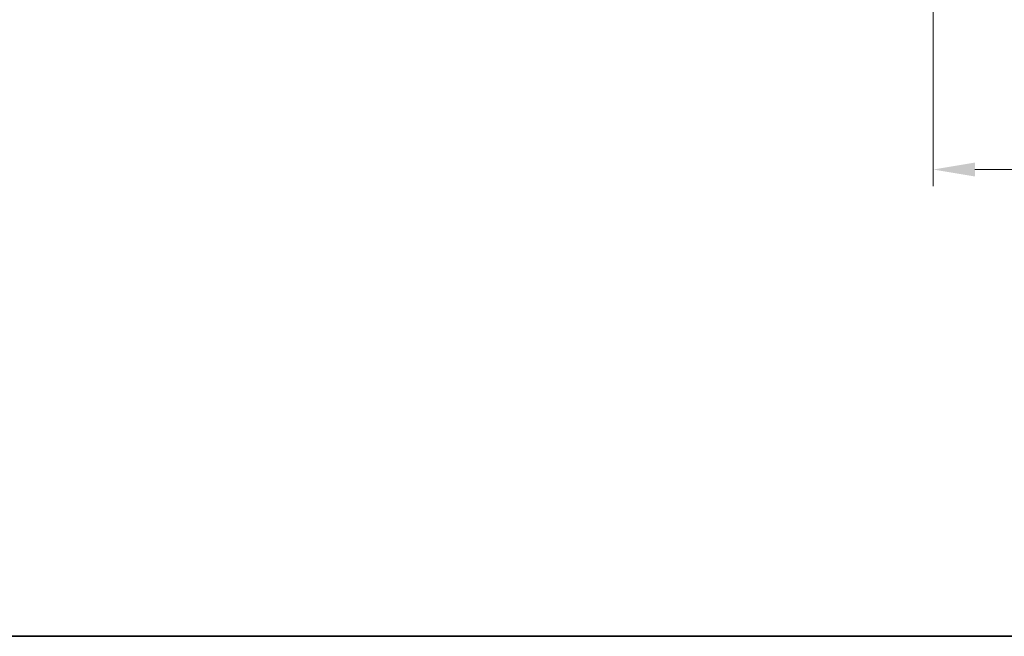
# Model space of a CAD drawing. Units: millimetres. Extents: x 0 to 6296, y 0 to 1124.
# Drawn here: x 1520 to 1697, y 0 to 111 of the extents above; entities that cross this region are included whole.
import ezdxf

# ---------------------------------------------------------------- set-up
doc = ezdxf.new("R2010")
doc.units = ezdxf.units.MM
doc.layers.add('Border (ISO)', color=7, linetype='Continuous', lineweight=35)
doc.layers.add('Dimension (ISO)', color=7, linetype='Continuous', lineweight=18)
doc.styles.add('Note Text (TK)', font='txt')
doc.dimstyles.new('Default - Method 1b (TK)', dxfattribs={"dimscale": 3, "dimtxt": 2.5, "dimasz": 2.5, "dimexe": 1, "dimexo": 1.5, "dimgap": 1, "dimtad": 1, "dimtoh": 1, "dimrnd": 1e-08, "dimdsep": 46, "dimtxsty": 'Note Text (TK)', "dimcen": 0.09, "dimdle": 5, "dimclrd": 100, "dimclre": 100, "dimclrt": 7, "dimadec": 1, "dimazin": 1, "dimtfac": 1, "dimtmove": 0, "dimatfit": 3, "dimfxl": 1, "dimtolj": 1, "dimlwd": -1, "dimlwe": -1, "dimarcsym": 0})

# ---------------------------------------------------------------- blocks, each defined once
blk = doc.blocks.new('図面枠 tk図枠')
at = {"layer": 'Border (ISO)'}
blk.add_line((14.5, 8), (405.5, 8), dxfattribs=at)
blk = doc.blocks.new('*D46')
at = {"layer": 'Defpoints', "color": 0}
for p in [(1684.43, 201.05), (1914.43, 201.05), (1914.43, 83.95)]:
    blk.add_point(p, dxfattribs=at)
at = {"layer": 'Dimension (ISO)', "color": 100}
for p, q in [((1684.43, 196.55), (1684.43, 80.95)), ((1914.43, 196.55), (1914.43, 80.95)), ((1691.93, 83.95), (1906.93, 83.95))]:
    blk.add_line(p, q, dxfattribs=at)
for points in [[(1691.93, 85.2), (1691.93, 82.7), (1684.43, 83.95)], [(1906.93, 85.2), (1906.93, 82.7), (1914.43, 83.95)]]:
    blk.add_solid(points, dxfattribs=at)
at = {"layer": 'Dimension (ISO)', "color": 7, "insert": (1791.72, 90.7), "char_height": 7.5, "attachment_point": 4, "style": 'Note Text (TK)'}
blk.add_mtext('\\A1;230', dxfattribs=at)

msp = doc.modelspace()

# ---------------------------------------------------------------- block references
at = {"xscale": 4, "yscale": 4, "zscale": 4}
msp.add_blockref('図面枠 tk図枠', (1125, -32), dxfattribs=at)

# ---------------------------------------------------------------- dimensions: what is measured, and where the dimension line sits
at = {"layer": 'Dimension (ISO)', "color": 100}
dim = msp.add_linear_dim(base=(1914.4319, 83.9483), p1=(1684.4319, 201.0537), p2=(1914.4319, 201.0537), angle=180, dimstyle='Default - Method 1b (TK)', override={"dimtoh": 0, "dimdec": 2, "dimtp": 0, "dimtm": 0, "dimtdec": 2, "dimtofl": 0, "dimatfit": 1}, dxfattribs=at)
dim.commit()
dim.dimension.update_dxf_attribs({"geometry": '*D46', "text_midpoint": (1799.4319, 83.9483), "dimtype": 160})

doc.saveas('drawing.dxf')
